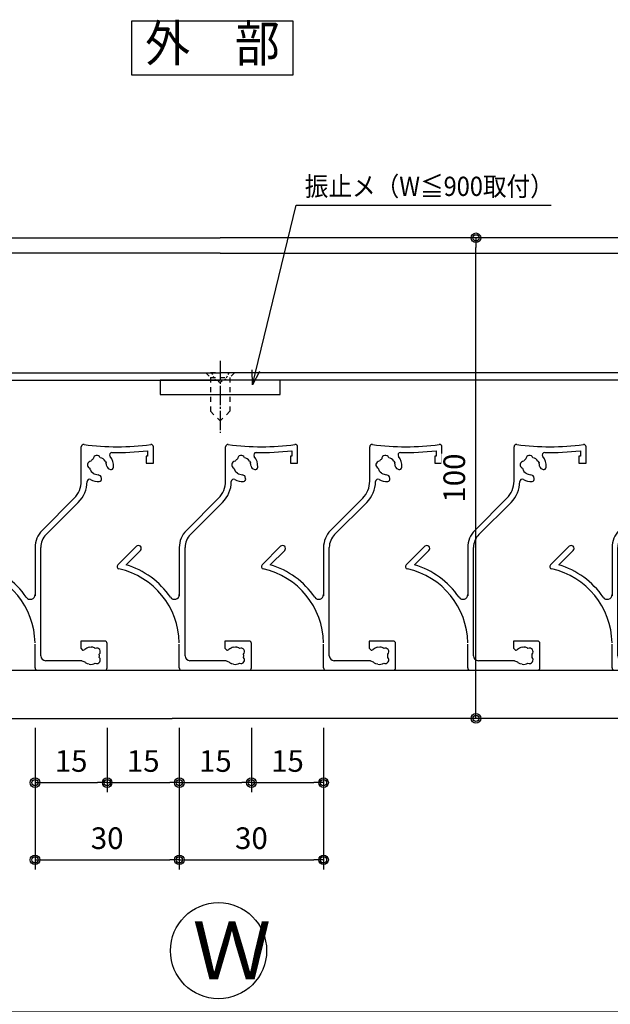
# Model space of a CAD drawing. Extents: x 0 to 791, y 0 to 562.
# Drawn here: x 493 to 616, y 109 to 314 of the extents above; entities that cross this region are included whole.
import ezdxf
from ezdxf.enums import TextEntityAlignment as Align

# ---------------------------------------------------------------- set-up
doc = ezdxf.new("R2010")
doc.units = 0
doc.linetypes.add('YCENTER_1', pattern=[13, 10, -1, 1, -1])
doc.linetypes.add('YDOT_1', pattern=[2, 1, -1])
doc.layers.get('0').update_dxf_attribs({"linetype": 'CONTINUOUS'})
doc.layers.get('Defpoints').update_dxf_attribs({"linetype": 'CONTINUOUS'})
for name, color, linetype in [('_0-7_', 7, 'CONTINUOUS'), ('KATAZAI', 7, 'CONTINUOUS'), ('PARTS3', 137, 'CONTINUOUS'), ('USER1', 3, 'CONTINUOUS'), ('USERZ', 3, 'CONTINUOUS'), ('YSS_ZEN', 6, 'CONTINUOUS')]:
    doc.layers.add(name, color=color, linetype=linetype)
doc.styles.get("Standard").update_dxf_attribs({"font": 'romans.shx', "width": 0.9, "bigfont": 'extfont.shx'})
doc.styles.add('TEXT-丸ｺﾞ', font='txt', dxfattribs={"width": 0.85})
doc.styles.add('YKK_OSSTYLE1', font='romans.shx', dxfattribs={"width": 0.9, "bigfont": 'EXTFONT.SHX'})
doc.dimstyles.new('YKK_OSAALW', dxfattribs={"dimtxt": 5.5, "dimasz": 20, "dimexe": 2, "dimexo": 2, "dimgap": 1, "dimtad": 0, "dimdec": 4, "dimzin": 12, "dimdsep": 46, "dimtxsty": 'TEXT-丸ｺﾞ', "dimblk": 'ALW1', "dimcen": 2.5, "dimadec": 0, "dimazin": 0, "dimtfac": 1, "dimtdec": 4, "dimtmove": 2, "dimatfit": 3, "dimldrblk": 'ALW1', "dimfxl": 1, "dimtvp": 1, "dimtfill": 1, "dimtfillclr": 256, "dimtolj": 1, "dimtzin": 12, "dimarcsym": 0})
doc.dimstyles.new('YKK_OSADOT', dxfattribs={"dimtxt": 4.5, "dimasz": 2, "dimexe": 2, "dimexo": 2, "dimgap": 0.01, "dimtad": 0, "dimzin": 12, "dimdsep": 46, "dimtxsty": 'YKK_OSSTYLE1', "dimblk1": 'DOT1', "dimblk2": 'DOT1', "dimsah": 1, "dimcen": 0, "dimadec": 4, "dimazin": 3, "dimtfac": 1, "dimtmove": 2, "dimatfit": 3, "dimldrblk": 'DOT1', "dimfxl": 1, "dimtvp": 1, "dimtfill": 1, "dimtfillclr": 256, "dimtolj": 1, "dimtzin": 12, "dimarcsym": 0})

# ---------------------------------------------------------------- blocks, each defined once
blk = doc.blocks.new('ALW1')
at = {"color": 0, "linetype": 'ByBlock', "lineweight": -2}
for p, q in [((0, 0), (-0.3464101615138588, 0.1999999999999886)), ((-0.3464101615138588, 0.1999999999999886), (-0.3464101615138588, -0.1999999999999886)), ((0, 0), (-1, 0)), ((-0.3464101615138588, -0.1999999999999886), (0, 0))]:
    blk.add_line(p, q, dxfattribs=at)
blk = doc.blocks.new('*D22')
at = {"layer": 'Defpoints', "color": 0, "transparency": 16777216}
for p in [(414.4484429152089, 168.6864523368805), (654.448442915207, 168.6864523368774), (654.448442915207, 107.5889397444645)]:
    blk.add_point(p, dxfattribs=at)
at = {"layer": 'YSS_ZEN', "color": 0, "lineweight": -2, "transparency": 16777216}
for p, q in [((414.4484429152089, 166.6864523368805), (414.4484429152089, 105.5889397444645)), ((654.448442915207, 166.6864523368774), (654.448442915207, 105.5889397444645)), ((434.4484429152089, 107.5889397444645), (634.448442915207, 107.5889397444645))]:
    blk.add_line(p, q, dxfattribs=at)
at = {"layer": 'YSS_ZEN', "color": 0, "lineweight": -2, "transparency": 16777216, "xscale": 20, "yscale": 20, "zscale": 20, "rotation": 180}
blk.add_blockref('ALW1', (414.4484429152089, 107.5889397444645), dxfattribs=at)
at = {"layer": 'YSS_ZEN', "color": 0, "lineweight": -2, "transparency": 16777216, "xscale": 20, "yscale": 20, "zscale": 20}
blk.add_blockref('ALW1', (654.448442915207, 107.5889397444645), dxfattribs=at)
blk = doc.blocks.new('HA-T')
at = {"color": 0}
for p, q in [((9.616010524298874, 46.50312276257682), (9.616010524298874, 41.40312276257668)), ((24.11601052429887, 47.00312276257682), (10.11601052429887, 47.00312276257682)), ((13.32857724409905, 45.74577671800148), (13.72250034529997, 45.67631744693175)), ((13.72250034529997, 45.67631744693175), (13.81241768282325, 45.58735187823664)), ((14.86549070147839, 45.00312276257682), (14.29339647808774, 45.24130458101945)), ((24.61601052429887, 46.50312276257682), (24.6180052037098, 41.53243515175154)), ((14.86549070147839, 45.00312276257682), (22.41601052429905, 45.00312276257682)), ((23.41601052429906, 44.00312276257682), (23.41601052429906, 21.42175276257694)), ((12.93465414289039, 42.13100953608796), (12.81973146778864, 42.18385628382679)), ((13.32857724409905, 42.20046880715131), (12.93465414289039, 42.13100953608796)), ((14.57726002388608, 42.82312276258084), (14.29339647852884, 42.70494094440368)), ((14.7160105243006, 42.82312276258449), (14.57726002388608, 42.82312276258084)), ((15.11601052429933, 42.42312276258303), (14.7160105243006, 42.82312276258449)), ((15.11601052429887, 40.90312276257669), (15.11601052429933, 42.453122762583)), ((10.11601052429887, 40.90312276257669), (15.11601052429887, 40.90312276257669)), ((24.61601052429887, 21.42175276257649), (24.61601052429887, 31.47779378118548)), ((35.70013052429931, 25.0525327625769), (32.69790052429926, 22.05029276257665)), ((33.54642052429972, 21.2017727625771), (37.41385052429904, 25.06919276257668)), ((35.70012894070897, 25.05253326600314), (35.70012894070897, 25.05253326600314)), ((35.70012894070897, 25.05253326600314), (35.70013052429931, 25.0525327625769)), ((35.70013052429931, 25.0525327625769), (35.70013052429931, 25.0525327625769)), ((37.16804947741822, 25.91100491372618), (37.16804566063546, 25.91100356473544)), ((37.16804566063546, 25.91100356473544), (37.16804566063546, 25.91100356473544)), ((37.16804947741822, 25.91100491372618), (37.16804947741822, 25.91100491372618)), ((37.41385052429904, 25.06919276257668), (37.41385391489257, 25.06919937198381)), ((37.41385052429904, 25.06919276257668), (37.41385052429904, 25.06919276257668)), ((37.41385391489257, 25.06919937198381), (37.41385391489257, 25.06919937198381)), ((32.69790052429926, 22.05029276257665), (32.6978964555874, 22.0502968312885)), ((32.6978964555874, 22.0502968312885), (32.6978964555874, 22.0502968312885)), ((32.69790052429926, 22.05029276257665), (32.69790052429926, 22.05029276257665)), ((33.54642459301158, 21.20176869386523), (33.54642052429972, 21.2017727625771)), ((33.54642052429972, 21.2017727625771), (33.54642052429972, 21.2017727625771)), ((33.54642459301158, 21.20176869386523), (33.54642459301158, 21.20176869386523)), ((10.81327599487713, 7.066013595304866), (10.89467248811115, 6.762237746995198)), ((11.18712912297496, 6.429362337999918), (11.49349221677448, 6.303110996414943)), ((9.240885539365538, 5.108450798264129), (8.937109691065869, 5.189847291495425)), ((9.70001228996125, 4.509631069582611), (9.573760948357176, 4.815994163410323)), ((12.53243810922868, 5.977596442300638), (12.8600989269421, 5.748165867757052)), ((12.8600989269421, 5.748165867757052), (12.90399323613064, 5.629534971189059)), ((1.500000524299139, 3.921732762576993), (5.242991392e-07, 3.921732762576993)), ((5.242991392e-07, 3.921732762576993), (5.242986845e-07, 0.4999327625778279)), ((1.200000524298957, 1.298352762576996), (1.200000524298957, 2.421732762576993)), ((1.200000524298957, 2.421732762576993), (1.500000524299139, 2.421732762576993)), ((1.500000524299139, 2.421732762576993), (1.500000524299139, 3.921732762576993)), ((9.796096269534699, 3.798345994860937), (9.795423267342356, 3.9248353108851)), ((10.02552684407192, 3.470685177143424), (9.796096269534699, 3.798345994860937)), ((0.5693074522341705, 0.0047595103305866), (0.5693074522341705, 0.0047595103305866)), ((0.5693074522341705, 0.0047595103305866), (0.5693111877999399, 0.0047584710691808)), ((0.5693111877999399, 0.0047584710691808), (0.5693111877999399, 0.0047584710691808)), ((1.200008707843153, 1.29835779954692), (1.200000524298957, 1.298352762576996)), ((1.200000524298957, 1.298352762576996), (1.200000524298957, 1.298352762576996)), ((1.200008707843153, 1.29835779954692), (1.200008707843153, 1.29835779954692))]:
    blk.add_line(p, q, dxfattribs=at)
at = {"color": 0, "linetype": 'Continuous'}
for p, q in [((15.61594052429927, 12.04767276257689), (22.30302052429897, 18.73475276257704)), ((22.30302052429897, 18.73475276257704), (22.30301629280802, 18.73474699406824)), ((23.15154052429898, 17.88622276257683), (16.46447052429903, 11.19914276257714)), ((23.15154443023221, 17.88621885664452), (23.15154052429898, 17.88622276257683)), ((15.61593848094207, 12.04767480593318), (15.61594052429927, 12.04767276257689)), ((16.46447052429903, 11.19914276257714), (16.46446661836626, 11.19914666850945)), ((15.00000052429914, 7.663612762577031), (15.00000052429914, 0.4999327625769184)), ((14.43069358772209, 0.0047595115402146), (14.43069850320398, 0.004757261434861))]:
    blk.add_line(p, q, dxfattribs=at)
at = {"color": 0}
for centre, radius, start, end in [((10.11601052429887, 46.50312276257682), 0.5, 90, 180), ((11.78728245781394, 44.83348741715304), 0.7499999999990936, 65.9527841930394, 224.0472158094625), ((13.01601052429487, 43.97312276257685), 1.800000000003529, 79.99999999988894, 120.8531520026131), ((13.01601052429441, 43.9731227625773), 1.799999999999519, 44.79283370236379, 63.73979529160259), ((24.11601052429887, 46.50312276257682), 0.5, 0, 90), ((11.78728245941784, 43.11275810874462), 0.7500000000016227, 135.9527843536285, 294.0472156154873), ((13.0160105243126, 43.97312276248953), 1.799999999999692, 169.1468479946046, 190.8531520253192), ((22.41601052429905, 44.00312276257682), 1, 0, 90), ((10.11601052429887, 41.40312276257668), 0.5, 180, 270), ((13.01601052287606, 43.97312276273328), 1.800000000001226, 239.1468480246129, 263.7397953372232), ((13.01601052429578, 43.97312276257685), 1.800000000004054, 280.0000000000854, 315.207166298189), ((40.61601052429932, 41.53507276257733), 16.00000000000038, 180.9047294000087, 257.555266000008), ((25.61601052429888, 31.22779378118548), 1, 34.49497871159929, 180), ((40.61601052429842, 41.53507276257733), 17.19999999999999, 214.4949787115993, 253.3929030000199), ((37.06030052429924, 25.42275276257715), 0.5000000000000844, 314.9999999999816, 77.55526000002294), ((33.12216052429949, 21.62603276257687), 0.5999999999999084, 135.0000000000184, 315.0000000000184), ((11.29623890802031, 7.19542311785608), 0.5000000000002445, 94.32807071356184, 194.9999999999693), ((11.37763540125615, 6.89164726954641), 0.5000000000002299, 195.0000000000196, 247.6035831499772), ((11.50000052384484, 4.503122762414021), 3.19999999999923, 60.88324503279905, 94.32807071424126), ((11.50000052379573, 4.503122762577732), 1.800000000003903, 55.00000000002079, 90.2071662981172), ((13.30038676601862, 7.735553640094622), 0.5, 240.8832450327991, 359.3847779306492), ((11.50000052395944, 4.503122762552267), 3.199999999999796, 175.6719292862024, 218.9885716518661), ((8.807700168515112, 4.706884378351788), 0.5000000000000872, 75.0000000000878, 175.6719292864641), ((9.111476016813867, 4.625487885118673), 0.5000000000005712, 22.39641685120338, 74.99999999997702), ((11.50000052379573, 4.503122762577732), 1.800000000000767, 179.7928337024039, 198.7397952916903), ((11.50000052438236, 4.503122761846498), 1.799999999999523, 14.1468480149115, 38.73979532155296), ((12.97721215339015, 4.242650496046735), 0.7500000000011501, 270.9527841911533, 69.04721577107014), ((8.624096078701768, 2.175210903879815), 0.5, 268.7541391354844, 38.98857165186607), ((11.50000052379573, 4.503122762575912), 1.800000000003257, 214.9999999999429, 255.8531520497129), ((11.7604727903481, 3.025911136234753), 0.7499999999993248, 200.9527844881177, 359.0472155895627), ((11.50000052429959, 4.503122763320789), 1.799999999998773, 304.1468479773544, 325.8531519735913), ((0.5000005242991393, 0.4999327625773731), 0.5000000000004547, 179.9999999999479, 277.9676440000472), ((7.500000524300049, -49.51256723742472), 50.00000000000147, 82.03234999998331, 97.96764000001409)]:
    blk.add_arc(centre, radius, start, end, dxfattribs=at)
at = {"color": 0, "linetype": 'Continuous'}
for centre, radius, start, end in [((19.61601052429887, 21.42175276257694), 3.800000000000062, 314.9999999999816, 0), ((19.61601052429887, 21.42175276257649), 5, 315.0000000000184, 0), ((20.00000052429868, 7.663612762577031), 6.199999999999362, 134.9999999999816, 179.3847779306492), ((20.00000052429914, 7.663612762577031), 4.999999999999879, 134.9999999999816, 180), ((7.500000524298684, -49.51256723742244), 51.1999999999994, 88.75413913548441, 97.06796999998531), ((14.50000052429914, 0.4999327625773731), 0.5, 262.0323549999966, 359.9999999999479)]:
    blk.add_arc(centre, radius, start, end, dxfattribs=at)
blk = doc.blocks.new('GAIBU_W')
at = {"layer": 'USER1', "color": 255, "linetype": 'Continuous'}
for p, q in [((16.79999999999995, 5.600000000000022), (-16.79999999999995, 5.600000000000022)), ((-16.79999999999995, 5.600000000000022), (-16.79999999999995, -5.599999999999909)), ((16.79999999999995, -5.599999999999909), (16.79999999999995, 5.600000000000022)), ((-16.79999999999995, -5.599999999999909), (16.79999999999995, -5.599999999999909))]:
    blk.add_line(p, q, dxfattribs=at)
at = {"layer": 'USER1', "color": 4, "style": 'YKK_OSSTYLE1', "width": 0.9}
blk.add_text('外\u3000部', height=7.599999999999999, dxfattribs=at).set_placement((0, 0), align=Align.MIDDLE)
blk = doc.blocks.new('DOT1')
at = {"color": 0, "linetype": 'ByBlock', "lineweight": -2}
blk.add_line((0, 0), (-1, 0), dxfattribs=at)
for radius in [0.5, 0.325]:
    blk.add_circle((0, 0), radius, dxfattribs=at)
blk = doc.blocks.new('*D39')
at = {"layer": 'Defpoints', "color": 0, "transparency": 16777216}
for p in [(587.6373316596141, 268.6864523368797), (616.5997689632617, 268.6864523368797), (616.5997689632619, 168.6864523368809)]:
    blk.add_point(p, dxfattribs=at)
at = {"layer": 'USERZ', "color": 0, "lineweight": -2, "transparency": 16777216}
for p, q in [((614.5997689632617, 268.6864523368797), (585.6373316596141, 268.6864523368797)), ((587.637331659614, 170.6864523368809), (587.6373316596141, 266.6864523368797)), ((614.5997689632619, 168.6864523368809), (585.637331659614, 168.6864523368809))]:
    blk.add_line(p, q, dxfattribs=at)
at = {"layer": 'USERZ', "color": 0, "lineweight": -2, "transparency": 16777216, "xscale": 2, "yscale": 2, "zscale": 2}
for p, rotation in [((587.6373316596141, 268.6864523368797), 90), ((587.637331659614, 168.6864523368809), 270)]:
    blk.add_blockref('DOT1', p, dxfattribs=dict(at, rotation=rotation))
at = {"layer": 'USERZ', "color": 0, "transparency": 16777216, "insert": (583.137331659614, 218.6864523368804), "char_height": 4.5, "attachment_point": 5, "rotation": 90, "style": 'YKK_OSSTYLE1', "bg_fill": 3, "box_fill_scale": 1.1, "bg_fill_color": 256, "bg_fill_true_color": 13158600, "bg_fill_transparency": 0}
blk.add_mtext('\\A1;100', dxfattribs=at)
blk = doc.blocks.new('*D44')
at = {"layer": 'Defpoints', "color": 0, "transparency": 16777216}
for p in [(495.9484429152043, 168.6864523368813), (525.9484429152043, 168.6864523368813), (525.9484429152043, 139.2523215906829)]:
    blk.add_point(p, dxfattribs=at)
at = {"layer": 'USERZ', "color": 0, "lineweight": -2, "transparency": 16777216}
for p, q in [((495.9484429152043, 166.6864523368813), (495.9484429152043, 137.2523215906829)), ((525.9484429152043, 166.6864523368813), (525.9484429152043, 137.2523215906829)), ((497.9484429152043, 139.2523215906829), (523.9484429152043, 139.2523215906829))]:
    blk.add_line(p, q, dxfattribs=at)
at = {"layer": 'USERZ', "color": 0, "lineweight": -2, "transparency": 16777216, "xscale": 2, "yscale": 2, "zscale": 2, "rotation": 180}
blk.add_blockref('DOT1', (495.9484429152043, 139.2523215906829), dxfattribs=at)
at = {"layer": 'USERZ', "color": 0, "lineweight": -2, "transparency": 16777216, "xscale": 2, "yscale": 2, "zscale": 2}
blk.add_blockref('DOT1', (525.9484429152043, 139.2523215906829), dxfattribs=at)
at = {"layer": 'USERZ', "color": 0, "transparency": 16777216, "insert": (510.9484429152043, 143.7523215906829), "char_height": 4.5, "attachment_point": 5, "style": 'YKK_OSSTYLE1', "bg_fill": 3, "box_fill_scale": 1.1, "bg_fill_color": 256, "bg_fill_true_color": 13158600, "bg_fill_transparency": 0}
blk.add_mtext('\\A1;30', dxfattribs=at)
blk = doc.blocks.new('*D45')
at = {"layer": 'Defpoints', "color": 0, "transparency": 16777216}
for p in [(525.9484429152043, 168.6864523368813), (555.9484429152043, 168.6864523368813), (555.9484429152043, 139.2523215906829)]:
    blk.add_point(p, dxfattribs=at)
at = {"layer": 'USERZ', "color": 0, "lineweight": -2, "transparency": 16777216}
for p, q in [((525.9484429152043, 166.6864523368813), (525.9484429152043, 137.2523215906829)), ((555.9484429152043, 166.6864523368813), (555.9484429152043, 137.2523215906829)), ((527.9484429152043, 139.2523215906829), (553.9484429152043, 139.2523215906829))]:
    blk.add_line(p, q, dxfattribs=at)
at = {"layer": 'USERZ', "color": 0, "lineweight": -2, "transparency": 16777216, "xscale": 2, "yscale": 2, "zscale": 2, "rotation": 180}
blk.add_blockref('DOT1', (525.9484429152043, 139.2523215906829), dxfattribs=at)
at = {"layer": 'USERZ', "color": 0, "lineweight": -2, "transparency": 16777216, "xscale": 2, "yscale": 2, "zscale": 2}
blk.add_blockref('DOT1', (555.9484429152043, 139.2523215906829), dxfattribs=at)
at = {"layer": 'USERZ', "color": 0, "transparency": 16777216, "insert": (540.9484429152043, 143.7523215906829), "char_height": 4.5, "attachment_point": 5, "style": 'YKK_OSSTYLE1', "bg_fill": 3, "box_fill_scale": 1.1, "bg_fill_color": 256, "bg_fill_true_color": 13158600, "bg_fill_transparency": 0}
blk.add_mtext('\\A1;30', dxfattribs=at)
blk = doc.blocks.new('*D46')
at = {"layer": 'Defpoints', "color": 0, "transparency": 16777216}
for p in [(495.9484429152043, 168.6864523368813), (510.9484429152043, 168.6864523368813), (510.9484429152043, 155.3146589042015)]:
    blk.add_point(p, dxfattribs=at)
at = {"layer": 'USERZ', "color": 0, "lineweight": -2, "transparency": 16777216}
for p, q in [((495.9484429152043, 166.6864523368813), (495.9484429152043, 153.3146589042015)), ((510.9484429152043, 166.6864523368813), (510.9484429152043, 153.3146589042015)), ((497.9484429152043, 155.3146589042015), (508.9484429152043, 155.3146589042015))]:
    blk.add_line(p, q, dxfattribs=at)
at = {"layer": 'USERZ', "color": 0, "lineweight": -2, "transparency": 16777216, "xscale": 2, "yscale": 2, "zscale": 2, "rotation": 180}
blk.add_blockref('DOT1', (495.9484429152043, 155.3146589042015), dxfattribs=at)
at = {"layer": 'USERZ', "color": 0, "lineweight": -2, "transparency": 16777216, "xscale": 2, "yscale": 2, "zscale": 2}
blk.add_blockref('DOT1', (510.9484429152043, 155.3146589042015), dxfattribs=at)
at = {"layer": 'USERZ', "color": 0, "transparency": 16777216, "insert": (503.4484429152043, 159.8146589042015), "char_height": 4.5, "attachment_point": 5, "style": 'YKK_OSSTYLE1', "bg_fill": 3, "box_fill_scale": 1.1, "bg_fill_color": 256, "bg_fill_true_color": 13158600, "bg_fill_transparency": 0}
blk.add_mtext('\\A1;15', dxfattribs=at)
blk = doc.blocks.new('*D47')
at = {"layer": 'Defpoints', "color": 0, "transparency": 16777216}
for p in [(525.9484429152043, 168.6864523368813), (540.9484429152043, 168.6864523368813), (540.9484429152043, 155.3146589042015)]:
    blk.add_point(p, dxfattribs=at)
at = {"layer": 'USERZ', "color": 0, "lineweight": -2, "transparency": 16777216}
for p, q in [((525.9484429152043, 166.6864523368813), (525.9484429152043, 153.3146589042015)), ((540.9484429152043, 166.6864523368813), (540.9484429152043, 153.3146589042015)), ((527.9484429152043, 155.3146589042015), (538.9484429152043, 155.3146589042015))]:
    blk.add_line(p, q, dxfattribs=at)
at = {"layer": 'USERZ', "color": 0, "lineweight": -2, "transparency": 16777216, "xscale": 2, "yscale": 2, "zscale": 2, "rotation": 180}
blk.add_blockref('DOT1', (525.9484429152043, 155.3146589042015), dxfattribs=at)
at = {"layer": 'USERZ', "color": 0, "lineweight": -2, "transparency": 16777216, "xscale": 2, "yscale": 2, "zscale": 2}
blk.add_blockref('DOT1', (540.9484429152043, 155.3146589042015), dxfattribs=at)
at = {"layer": 'USERZ', "color": 0, "transparency": 16777216, "insert": (533.4484429152043, 159.8146589042015), "char_height": 4.5, "attachment_point": 5, "style": 'YKK_OSSTYLE1', "bg_fill": 3, "box_fill_scale": 1.1, "bg_fill_color": 256, "bg_fill_true_color": 13158600, "bg_fill_transparency": 0}
blk.add_mtext('\\A1;15', dxfattribs=at)
blk = doc.blocks.new('*D48')
at = {"layer": 'Defpoints', "color": 0, "transparency": 16777216}
for p in [(510.9484429152043, 168.6864523368813), (525.9484429152043, 168.6864523368813), (525.9484429152043, 155.3146589042015)]:
    blk.add_point(p, dxfattribs=at)
at = {"layer": 'USERZ', "color": 0, "lineweight": -2, "transparency": 16777216}
for p, q in [((510.9484429152043, 166.6864523368813), (510.9484429152043, 153.3146589042015)), ((525.9484429152043, 166.6864523368813), (525.9484429152043, 153.3146589042015)), ((512.9484429152043, 155.3146589042015), (523.9484429152043, 155.3146589042015))]:
    blk.add_line(p, q, dxfattribs=at)
at = {"layer": 'USERZ', "color": 0, "lineweight": -2, "transparency": 16777216, "xscale": 2, "yscale": 2, "zscale": 2, "rotation": 180}
blk.add_blockref('DOT1', (510.9484429152043, 155.3146589042015), dxfattribs=at)
at = {"layer": 'USERZ', "color": 0, "lineweight": -2, "transparency": 16777216, "xscale": 2, "yscale": 2, "zscale": 2}
blk.add_blockref('DOT1', (525.9484429152043, 155.3146589042015), dxfattribs=at)
at = {"layer": 'USERZ', "color": 0, "transparency": 16777216, "insert": (518.4484429152043, 159.8146589042015), "char_height": 4.5, "attachment_point": 5, "style": 'YKK_OSSTYLE1', "bg_fill": 3, "box_fill_scale": 1.1, "bg_fill_color": 256, "bg_fill_true_color": 13158600, "bg_fill_transparency": 0}
blk.add_mtext('\\A1;15', dxfattribs=at)
blk = doc.blocks.new('*D49')
at = {"layer": 'Defpoints', "color": 0, "transparency": 16777216}
for p in [(540.9484429152043, 168.6864523368813), (555.9484429152043, 168.6864523368813), (555.9484429152043, 155.3146589042015)]:
    blk.add_point(p, dxfattribs=at)
at = {"layer": 'USERZ', "color": 0, "lineweight": -2, "transparency": 16777216}
for p, q in [((540.9484429152043, 166.6864523368813), (540.9484429152043, 153.3146589042015)), ((555.9484429152043, 166.6864523368813), (555.9484429152043, 153.3146589042015)), ((542.9484429152043, 155.3146589042015), (553.9484429152043, 155.3146589042015))]:
    blk.add_line(p, q, dxfattribs=at)
at = {"layer": 'USERZ', "color": 0, "lineweight": -2, "transparency": 16777216, "xscale": 2, "yscale": 2, "zscale": 2, "rotation": 180}
blk.add_blockref('DOT1', (540.9484429152043, 155.3146589042015), dxfattribs=at)
at = {"layer": 'USERZ', "color": 0, "lineweight": -2, "transparency": 16777216, "xscale": 2, "yscale": 2, "zscale": 2}
blk.add_blockref('DOT1', (555.9484429152043, 155.3146589042015), dxfattribs=at)
at = {"layer": 'USERZ', "color": 0, "transparency": 16777216, "insert": (548.4484429152043, 159.8146589042015), "char_height": 4.5, "attachment_point": 5, "style": 'YKK_OSSTYLE1', "bg_fill": 3, "box_fill_scale": 1.1, "bg_fill_color": 256, "bg_fill_true_color": 13158600, "bg_fill_transparency": 0}
blk.add_mtext('\\A1;15', dxfattribs=at)
blk = doc.blocks.new('*U60')
blk.add_point((0, 0))
at = {"layer": 'PARTS3', "linetype": 'YDOT_1'}
for p, q in [((0, 3), (1, 2)), ((0, 3), (0, -3)), ((1, -2), (1, 2)), ((1, 2), (7.999999999999091, 2)), ((7.999999999999091, 2), (9.999999999999545, 0)), ((7.999999999999091, -2), (9.999999999999545, 0)), ((0, -3), (1, -2)), ((1, -2), (7.999999999999091, -2))]:
    blk.add_line(p, q, dxfattribs=at)
at = {"layer": 'PARTS3', "linetype": 'YCENTER_1', "ltscale": 0.4}
blk.add_line((-2.5, 0), (12.5, 0), dxfattribs=at)
at = {"layer": 'PARTS3', "linetype": 'YDOT_1', "ltscale": 0.4}
for p, q in [((0, 1.800000000000182), (1.342949016234343, 1.144999999999982)), ((1.342949016234343, 1.144999999999982), (1.951756315486818, 0)), ((1.342949016234343, -1.144999999999982), (1.951756315486818, 0)), ((0, -1.799999999999727), (1.342949016234343, -1.144999999999982))]:
    blk.add_line(p, q, dxfattribs=at)

msp = doc.modelspace()

# ---------------------------------------------------------------- linework, layer by layer
at = {"layer": '_0-7_', "color": 7, "linetype": 'Continuous'}
msp.add_circle((534.1105184416664, 120.3420414277411), 10, dxfattribs=at)
at = {"layer": 'KATAZAI', "linetype": 'Continuous'}
msp.add_lwpolyline([(546.9484429152071, 239.0832487941736), (521.9484429152071, 239.0832487941736), (521.9484429152071, 236.0832487941736), (546.9484429152071, 236.0832487941736)], close=True, dxfattribs=at)
at = {"layer": 'USERZ'}
for p, q in [((387.4484429152089, 268.6864523368797), (534.4484429152071, 268.6864523368797)), ((681.4484429152047, 268.6864523368797), (534.4484429152071, 268.6864523368797)), ((394.4484432152263, 240.5832487941749), (534.4484429152071, 240.5832487941735)), ((674.4484473356318, 240.58324879418), (534.4484429152071, 240.5832487941785)), ((387.4484429152053, 178.6832623368801), (681.448442915209, 178.6832623368812)), ((414.4484429152089, 168.6864523368805), (524.4484429152071, 168.6864523368817)), ((654.4484429152047, 168.6864523368805), (524.4484429152071, 168.6864523368817))]:
    msp.add_line(p, q, dxfattribs=at)
for points in [[(534.4484429152071, 265.4832487941742), (394.4484432152263, 265.4832487941732), (394.4484432152263, 239.0832487941736), (534.4484429152071, 239.0832487941736)], [(534.4484429152071, 265.4832487941793), (674.4484473356314, 265.4832487941782), (674.4484473356318, 239.0832487941786), (534.4484429152071, 239.0832487941786)]]:
    msp.add_lwpolyline(points, dxfattribs=at)

# ---------------------------------------------------------------- block references
at = {"layer": 'PARTS3', "rotation": 270}
msp.add_blockref('*U60', (534.4484429152071, 240.5832487941785), dxfattribs=at)
at = {"layer": 'USER1', "color": 4}
msp.add_blockref('GAIBU_W', (532.840122845786, 308.164639466781), dxfattribs=at)
at = {"layer": 'USERZ', "color": 7, "rotation": 180}
for p in [(520.5644534395032, 225.6863850994569), (550.5644534395032, 225.6863850994569), (580.5644534395033, 225.6863850994569), (610.5644534395033, 225.6863850994569), (640.5644534395033, 225.6863850994569)]:
    msp.add_blockref('HA-T', p, dxfattribs=at)

# ---------------------------------------------------------------- texts
at = {"layer": '_0-7_', "color": 7}
msp.add_text('Ｗ', height=12, dxfattribs=at).set_placement((528.7024071143001, 114.3891622597142))
at = {"layer": 'USER1', "color": 3, "style": 'YKK_OSSTYLE1', "width": 0.9}
msp.add_text('振止メ（W≦900取付）', height=4, dxfattribs=at).set_placement((577.9432076237118, 279.3950382525911), align=Align.MIDDLE_CENTER)

# ---------------------------------------------------------------- dimensions: what is measured, and where the dimension line sits
at = {"layer": 'YSS_ZEN', "color": 6}
dim = msp.add_linear_dim(base=(654.448442915207, 107.5889397444645), p1=(414.4484429152089, 168.6864523368805), p2=(654.448442915207, 168.6864523368774), angle=180, text=' ', dimstyle='YKK_OSAALW', dxfattribs=at)
dim.commit()
dim.dimension.update_dxf_attribs({"geometry": '*D22', "text_midpoint": (534.4484429152079, 107.5889397444645)})

# ---------------------------------------------------------------- next in the draw order: dimensions: what is measured, and where the dimension line sits
at = {"layer": 'USERZ'}
for base, p1, p2, angle, picture, middle in [((587.6373316596141, 268.6864523368797), (616.5997689632619, 168.6864523368809), (616.5997689632617, 268.6864523368797), 270, '*D39', (583.137331659614, 218.6864523368804)), ((525.9484429152043, 139.2523215906829), (495.9484429152043, 168.6864523368813), (525.9484429152043, 168.6864523368813), 180, '*D44', (510.9484429152043, 143.7523215906829))]:
    dim = msp.add_linear_dim(base=base, p1=p1, p2=p2, angle=angle, dimstyle='YKK_OSADOT', dxfattribs=at)
    dim.commit()
    dim.dimension.update_dxf_attribs({"geometry": picture, "text_midpoint": middle})

# ---------------------------------------------------------------- next in the draw order: dimensions: what is measured, and where the dimension line sits
for base, p1, p2, picture, middle in [((510.9484429152043, 155.3146589042015), (495.9484429152043, 168.6864523368813), (510.9484429152043, 168.6864523368813), '*D46', (503.4484429152043, 159.8146589042015)), ((555.9484429152043, 139.2523215906829), (525.9484429152043, 168.6864523368813), (555.9484429152043, 168.6864523368813), '*D45', (540.9484429152043, 143.7523215906829))]:
    dim = msp.add_linear_dim(base=base, p1=p1, p2=p2, angle=180, dimstyle='YKK_OSADOT', dxfattribs=at)
    dim.commit()
    dim.dimension.update_dxf_attribs({"geometry": picture, "text_midpoint": middle})

# ---------------------------------------------------------------- next in the draw order: leaders
msp.add_leader([(541.1571635796563, 238.1183878279833), (550.2823733879405, 275.4408889037813), (603.2574268455205, 275.4408889037813)], dimstyle='YKK_OSADOT', override={"dimasz": 3, "dimgap": 0.01, "dimtad": 0, "dimldrblk": 'Open30'}, dxfattribs=at)

# ---------------------------------------------------------------- next in the draw order: dimensions: what is measured, and where the dimension line sits
dim = msp.add_linear_dim(base=(540.9484429152043, 155.3146589042015), p1=(525.9484429152043, 168.6864523368813), p2=(540.9484429152043, 168.6864523368813), angle=180, dimstyle='YKK_OSADOT', dxfattribs=at)
dim.commit()
dim.dimension.update_dxf_attribs({"geometry": '*D47', "text_midpoint": (533.4484429152043, 159.8146589042015)})

# ---------------------------------------------------------------- next in the draw order: dimensions: what is measured, and where the dimension line sits
for base, p1, p2, picture, middle in [((525.9484429152043, 155.3146589042015), (510.9484429152043, 168.6864523368813), (525.9484429152043, 168.6864523368813), '*D48', (518.4484429152043, 159.8146589042015)), ((555.9484429152043, 155.3146589042015), (540.9484429152043, 168.6864523368813), (555.9484429152043, 168.6864523368813), '*D49', (548.4484429152043, 159.8146589042015))]:
    dim = msp.add_linear_dim(base=base, p1=p1, p2=p2, angle=180, dimstyle='YKK_OSADOT', dxfattribs=at)
    dim.commit()
    dim.dimension.update_dxf_attribs({"geometry": picture, "text_midpoint": middle})

doc.saveas('drawing.dxf')
